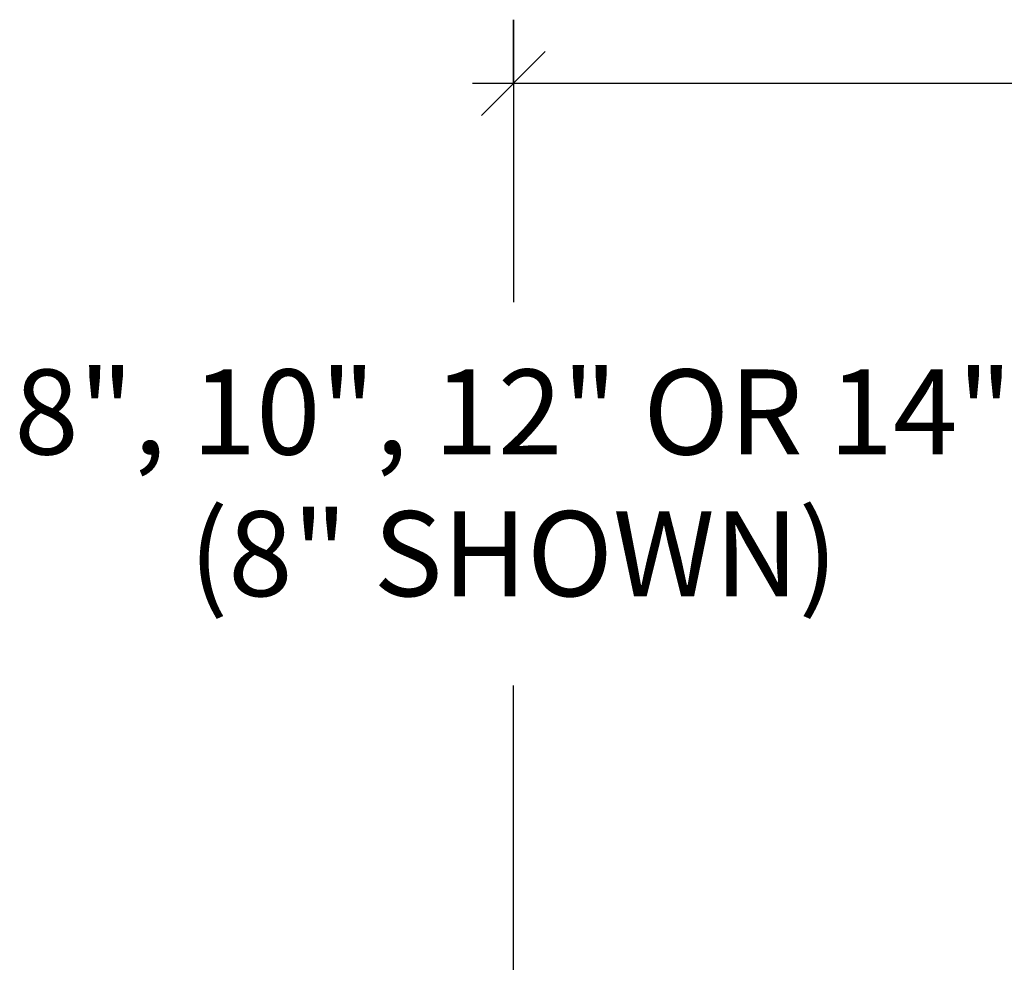
# Model space of a CAD drawing. Units: inches. Extents: x -5.6 to 66.6, y -16.6 to 44.6.
# Drawn here: x 26 to 34.7, y 12.9 to 21.2 of the extents above; entities that cross this region are included whole.
import ezdxf

# ---------------------------------------------------------------- set-up
doc = ezdxf.new("R2010")
doc.units = ezdxf.units.IN
doc.header["$MEASUREMENT"] = 0
doc.header["$PDMODE"] = 3
doc.layers.add('RS Dims', color=2, linetype='Continuous')
doc.styles.add('rs', font='verdana.ttf')
doc.dimstyles.new('rs 6', dxfattribs={"dimscale": 6, "dimtxt": 0.125, "dimasz": 0.09375, "dimexe": 0.06, "dimexo": 0.06, "dimgap": 0.09375, "dimtad": 0, "dimdec": 4, "dimrnd": 0.0625, "dimzin": 3, "dimlunit": 4, "dimtxsty": 'rs', "dimblk": 'OBLIQUE', "dimcen": 0.09375, "dimdle": 0.09375, "dimclrd": 3, "dimclre": 3, "dimclrt": 256, "dimadec": 0, "dimazin": 0, "dimtfac": 0.6, "dimtdec": 4, "dimtofl": 0, "dimtmove": 0, "dimatfit": 3, "dimfxl": 0.09375, "dimfrac": 1, "dimarcsym": 0})

# ---------------------------------------------------------------- blocks, each defined once
blk = doc.blocks.new('_Oblique')
at = {"color": 0, "linetype": 'ByBlock', "lineweight": -2}
blk.add_line((-0.5, -0.5), (0.5, 0.5), dxfattribs=at)
blk = doc.blocks.new('*D214')
at = {"layer": 'Defpoints', "color": 0, "transparency": 16777216}
for p in [(-12.5315, 8.12), (-2.9515, 8.12), (-10.7542, 0)]:
    blk.add_point(p, dxfattribs=at)
at = {"layer": 'RS Dims', "color": 3, "lineweight": -2, "transparency": 16777216}
for p, q in [((-12.5315, 8.6825), (-12.5315, 6.1917)), ((-12.5315, 8.12), (-12.5315, 8.6825)), ((-3.3115, 8.12), (-12.8915, 8.12)), ((-12.5315, 7.5575), (-12.5315, 6.995)), ((-12.5315, -0.5625), (-12.5315, 2.8083)), ((-11.1142, 0), (-12.8915, 0))]:
    blk.add_line(p, q, dxfattribs=at)
at = {"layer": 'RS Dims', "color": 3, "lineweight": -2, "transparency": 16777216, "xscale": 0.5625, "yscale": 0.5625, "zscale": 0.5625}
for p, rotation in [((-12.5315, 8.12), 180), ((-12.5315, 0), 270)]:
    blk.add_blockref('_Oblique', p, dxfattribs=dict(at, rotation=rotation))
at = {"layer": 'RS Dims', "transparency": 16777216, "insert": (-12.5315, 4.5), "char_height": 0.75, "attachment_point": 5, "style": 'rs'}
blk.add_mtext('8", 10", 12" OR 14"\\P(8" SHOWN)', dxfattribs=at)
blk = doc.blocks.new('*U213')
at = {"layer": 'RS Dims'}
dim = blk.add_linear_dim(base=(-12.5315, 8.12), p1=(-10.7542, 0), p2=(-2.9515, 8.12), angle=90, text='8", 10", 12" OR 14"\\P(<> SHOWN)', dimstyle='rs 6', override={"dimtih": 1, "dimtoh": 1, "dimdec": 1}, dxfattribs=at)
dim.commit()
dim.dimension.update_dxf_attribs({"geometry": '*D214', "text_midpoint": (-12.5315, 4.5), "dimtype": 160})

msp = doc.modelspace()

# ---------------------------------------------------------------- block references
msp.add_blockref('*U213', (42.8575, 12.5038))

doc.saveas('drawing.dxf')
